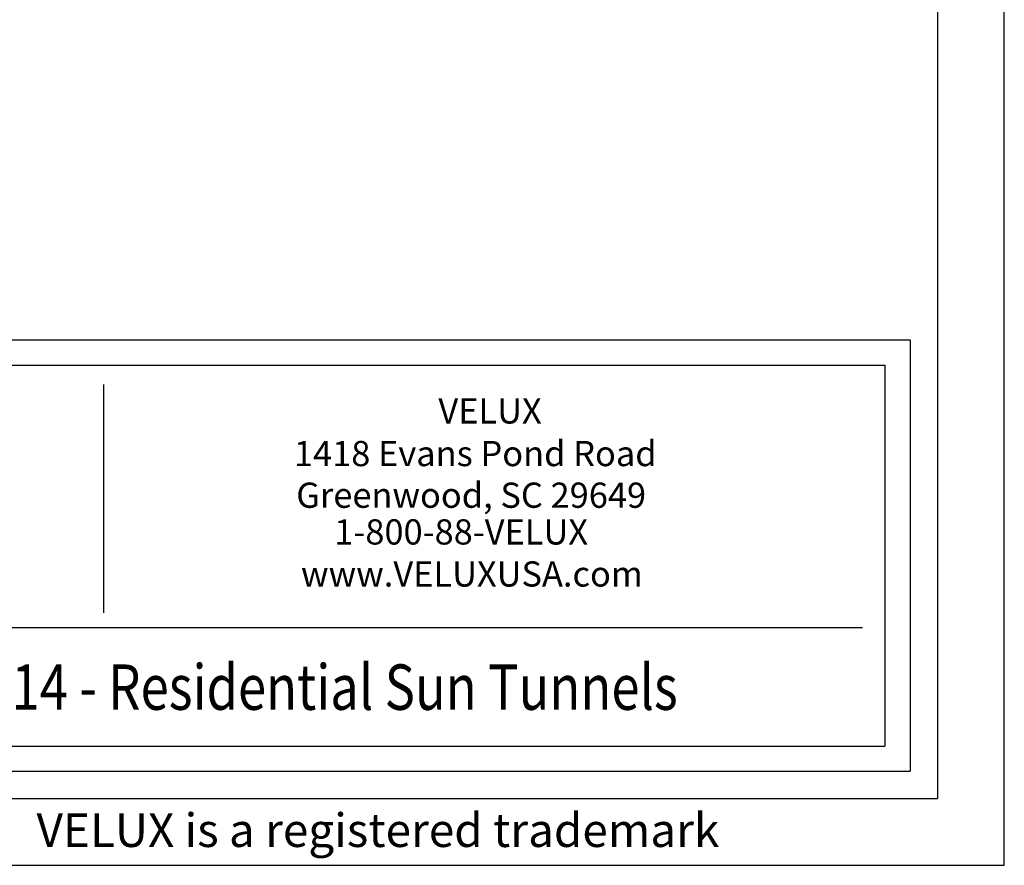
# Model space of a CAD drawing. Extents: x -169 to 134, y -315 to -113.
# Drawn here: x 87 to 134, y -315 to -274 of the extents above; entities that cross this region are included whole.
import ezdxf
from ezdxf.enums import TextEntityAlignment as Align

# ---------------------------------------------------------------- set-up
doc = ezdxf.new("R2010")
doc.units = 0
doc.header["$LTSCALE"] = 2
doc.header["$MEASUREMENT"] = 0
doc.layers.get('0').update_dxf_attribs({"linetype": 'CONTINUOUS'})
doc.layers.add('VELUX-Title', color=5, linetype='CONTINUOUS')
doc.layers.add('VELUX_Border', color=5, linetype='CONTINUOUS')
doc.styles.add('Verdana', font='verdana.ttf')

msp = doc.modelspace()

# ---------------------------------------------------------------- linework, layer by layer
at = {"color": 7}
for p, q in [((52.725, -291.014), (128.588, -291.014)), ((128.588, -291.014), (128.588, -309.517)), ((90.657, -303.045), (90.657, -291.953)), ((53.888, -303.753), (127.495, -303.753)), ((52.725, -309.517), (128.588, -309.517))]:
    msp.add_line(p, q, dxfattribs=at)
at = {"layer": 'VELUX-Title', "color": 6}
for p, q in [((134.382, -315.311), (134.382, -112.811)), ((-169.368, -315.311), (134.382, -315.311))]:
    msp.add_line(p, q, dxfattribs=at)
at = {"layer": 'VELUX-Title'}
for p in [(131.137, -116.056), (-166.123, -312.066)]:
    msp.add_line(p, (131.137, -312.066), dxfattribs=at)
at = {"layer": 'VELUX_Border'}
for p, q in [((51.501, -289.79), (129.812, -289.79)), ((129.812, -289.79), (129.812, -310.741)), ((51.501, -310.741), (129.812, -310.741))]:
    msp.add_line(p, q, dxfattribs=at)

# ---------------------------------------------------------------- texts
at = {"color": 7, "style": 'Verdana'}
for s, height, p in [('VELUX', 1.2252, (106.9, -293.85)), ('1418 Evans Pond Road', 1.22522, (99.885, -295.921)), ('Greenwood, SC 29649', 1.22522, (99.996, -297.944)), ('1-800-88-VELUX', 1.22522, (101.844, -299.728)), ('www.VELUXUSA.com', 1.22522, (100.226, -301.77))]:
    msp.add_text(s, height=height, dxfattribs=at).set_placement(p)
at = {"color": 7, "style": 'Verdana', "width": 0.82}
msp.add_text('TZR 014, TZRL 014 & TZRQ 014 - Residential Sun Tunnels', height=2.2054, dxfattribs=at).set_placement((54.14, -307.758))
at = {"color": 7, "style": 'Verdana'}
msp.add_text(' VELUX is a registered trademark', height=1.63363, dxfattribs=at).set_placement((103.713, -313.815), align=Align.MIDDLE)

doc.saveas('drawing.dxf')
